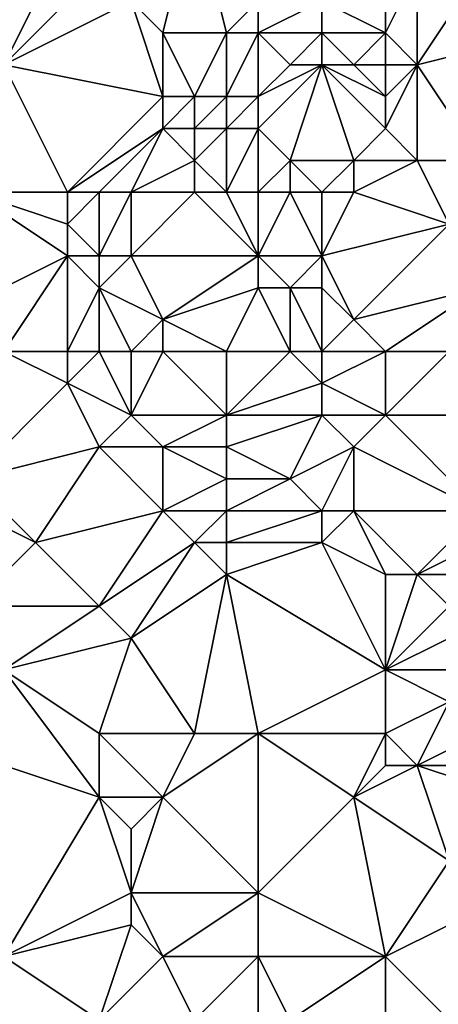
# Model space of a CAD drawing. Units: metres. Extents: x 70625 to 71250, y 344000 to 344500.
# Drawn here: x 71018 to 71031, y 344258 to 344288 of the extents above; entities that cross this region are included whole.
import ezdxf

# ---------------------------------------------------------------- set-up
doc = ezdxf.new("R2010")
doc.units = ezdxf.units.M
doc.layers.add('Terrain', color=15, linetype='Continuous')

msp = doc.modelspace()

# ---------------------------------------------------------------- linework, layer by layer
at = {"layer": 'Terrain'}
for points in [[(71023, 344292, 262.66), (71021, 344289, 262.46), (71022, 344288, 262.6), (71023, 344292, 262.66)], [(71023, 344292, 262.66), (71022, 344288, 262.6), (71024, 344288, 262.45), (71023, 344292, 262.66)], [(71023, 344292, 262.66), (71024, 344288, 262.45), (71025, 344289, 262.69), (71023, 344292, 262.66)], [(71016, 344291, 262.33), (71017, 344287, 262.32), (71019, 344291, 262.32), (71016, 344291, 262.33)], [(71019, 344291, 262.32), (71017, 344287, 262.32), (71020, 344290, 262.3), (71019, 344291, 262.32)], [(71020, 344290, 262.3), (71017, 344287, 262.32), (71021, 344289, 262.46), (71020, 344290, 262.3)], [(71030, 344290, 262.9), (71029, 344289, 262.63), (71029, 344288, 262.99), (71030, 344290, 262.9)], [(71030, 344290, 262.9), (71029, 344288, 262.99), (71030, 344287, 262.91), (71030, 344290, 262.9)], [(71030, 344290, 262.9), (71030, 344287, 262.91), (71032, 344290, 262.92), (71030, 344290, 262.9)], [(71032, 344290, 262.92), (71030, 344287, 262.91), (71034, 344288, 262.55), (71032, 344290, 262.92)], [(71021, 344289, 262.46), (71017, 344287, 262.32), (71022, 344286, 262.79), (71021, 344289, 262.46)], [(71021, 344289, 262.46), (71022, 344286, 262.79), (71022, 344288, 262.6), (71021, 344289, 262.46)], [(71025, 344289, 262.69), (71024, 344288, 262.45), (71025, 344288, 262.38), (71025, 344289, 262.69)], [(71025, 344289, 262.69), (71025, 344288, 262.38), (71027, 344289, 262.93), (71025, 344289, 262.69)], [(71027, 344289, 262.93), (71025, 344288, 262.38), (71027, 344288, 262.83), (71027, 344289, 262.93)], [(71029, 344289, 262.63), (71027, 344289, 262.93), (71029, 344288, 262.99), (71029, 344289, 262.63)], [(71029, 344288, 262.99), (71027, 344289, 262.93), (71027, 344288, 262.83), (71029, 344288, 262.99)], [(71022, 344288, 262.6), (71022, 344286, 262.79), (71023, 344286, 262.89), (71022, 344288, 262.6)], [(71022, 344288, 262.6), (71023, 344286, 262.89), (71024, 344288, 262.45), (71022, 344288, 262.6)], [(71024, 344288, 262.45), (71023, 344286, 262.89), (71024, 344286, 262.59), (71024, 344288, 262.45)], [(71024, 344288, 262.45), (71024, 344286, 262.59), (71025, 344288, 262.38), (71024, 344288, 262.45)], [(71025, 344288, 262.38), (71024, 344286, 262.59), (71025, 344286, 262.46), (71025, 344288, 262.38)], [(71025, 344288, 262.38), (71025, 344286, 262.46), (71026, 344287, 262.58), (71025, 344288, 262.38)], [(71025, 344288, 262.38), (71026, 344287, 262.58), (71027, 344288, 262.83), (71025, 344288, 262.38)], [(71027, 344288, 262.83), (71026, 344287, 262.58), (71027, 344287, 262.81), (71027, 344288, 262.83)], [(71027, 344288, 262.83), (71027, 344287, 262.81), (71028, 344287, 262.71), (71027, 344288, 262.83)], [(71029, 344288, 262.99), (71027, 344288, 262.83), (71028, 344287, 262.71), (71029, 344288, 262.99)], [(71029, 344288, 262.99), (71028, 344287, 262.71), (71029, 344287, 262.82), (71029, 344288, 262.99)], [(71029, 344288, 262.99), (71029, 344287, 262.82), (71030, 344287, 262.91), (71029, 344288, 262.99)], [(71034, 344288, 262.55), (71030, 344287, 262.91), (71032, 344284, 262.5), (71034, 344288, 262.55)], [(71016, 344283, 262.26), (71019, 344283, 262.73), (71017, 344287, 262.32), (71016, 344283, 262.26)], [(71017, 344287, 262.32), (71019, 344283, 262.73), (71022, 344286, 262.79), (71017, 344287, 262.32)], [(71026, 344287, 262.58), (71025, 344286, 262.46), (71027, 344287, 262.81), (71026, 344287, 262.58)], [(71027, 344287, 262.81), (71025, 344286, 262.46), (71025, 344285, 262.49), (71027, 344287, 262.81)], [(71027, 344287, 262.81), (71025, 344285, 262.49), (71026, 344284, 262.81), (71027, 344287, 262.81)], [(71027, 344287, 262.81), (71026, 344284, 262.81), (71028, 344284, 262.54), (71027, 344287, 262.81)], [(71029, 344286, 262.71), (71028, 344287, 262.71), (71027, 344287, 262.81), (71029, 344286, 262.71)], [(71029, 344286, 262.71), (71027, 344287, 262.81), (71029, 344285, 262.59), (71029, 344286, 262.71)], [(71029, 344285, 262.59), (71027, 344287, 262.81), (71028, 344284, 262.54), (71029, 344285, 262.59)], [(71029, 344287, 262.82), (71028, 344287, 262.71), (71029, 344286, 262.71), (71029, 344287, 262.82)], [(71029, 344287, 262.82), (71029, 344286, 262.71), (71030, 344287, 262.91), (71029, 344287, 262.82)], [(71030, 344287, 262.91), (71029, 344285, 262.59), (71030, 344284, 262.74), (71030, 344287, 262.91)], [(71030, 344287, 262.91), (71029, 344286, 262.71), (71029, 344285, 262.59), (71030, 344287, 262.91)], [(71030, 344287, 262.91), (71030, 344284, 262.74), (71032, 344284, 262.5), (71030, 344287, 262.91)], [(71022, 344286, 262.79), (71019, 344283, 262.73), (71022, 344285, 262.96), (71022, 344286, 262.79)], [(71022, 344286, 262.79), (71022, 344285, 262.96), (71023, 344286, 262.89), (71022, 344286, 262.79)], [(71023, 344286, 262.89), (71022, 344285, 262.96), (71023, 344285, 262.99), (71023, 344286, 262.89)], [(71023, 344286, 262.89), (71023, 344285, 262.99), (71024, 344286, 262.59), (71023, 344286, 262.89)], [(71024, 344286, 262.59), (71023, 344285, 262.99), (71024, 344285, 262.65), (71024, 344286, 262.59)], [(71024, 344286, 262.59), (71024, 344285, 262.65), (71025, 344286, 262.46), (71024, 344286, 262.59)], [(71025, 344286, 262.46), (71024, 344285, 262.65), (71025, 344285, 262.49), (71025, 344286, 262.46)], [(71022, 344285, 262.96), (71019, 344283, 262.73), (71020, 344283, 262.94), (71022, 344285, 262.96)], [(71022, 344285, 262.96), (71020, 344283, 262.94), (71021, 344283, 263.06), (71022, 344285, 262.96)], [(71022, 344285, 262.96), (71021, 344283, 263.06), (71023, 344284, 262.77), (71022, 344285, 262.96)], [(71022, 344285, 262.96), (71023, 344284, 262.77), (71023, 344285, 262.99), (71022, 344285, 262.96)], [(71023, 344285, 262.99), (71023, 344284, 262.77), (71024, 344285, 262.65), (71023, 344285, 262.99)], [(71024, 344285, 262.65), (71023, 344284, 262.77), (71024, 344283, 262.56), (71024, 344285, 262.65)], [(71024, 344285, 262.65), (71024, 344283, 262.56), (71025, 344285, 262.49), (71024, 344285, 262.65)], [(71025, 344285, 262.49), (71024, 344283, 262.56), (71025, 344283, 262.86), (71025, 344285, 262.49)], [(71025, 344285, 262.49), (71025, 344283, 262.86), (71026, 344284, 262.81), (71025, 344285, 262.49)], [(71029, 344285, 262.59), (71028, 344284, 262.54), (71030, 344284, 262.74), (71029, 344285, 262.59)], [(71023, 344284, 262.77), (71021, 344283, 263.06), (71023, 344283, 262.63), (71023, 344284, 262.77)], [(71023, 344284, 262.77), (71023, 344283, 262.63), (71024, 344283, 262.56), (71023, 344284, 262.77)], [(71026, 344284, 262.81), (71025, 344283, 262.86), (71026, 344283, 263.03), (71026, 344284, 262.81)], [(71026, 344284, 262.81), (71026, 344283, 263.03), (71027, 344283, 262.81), (71026, 344284, 262.81)], [(71026, 344284, 262.81), (71027, 344283, 262.81), (71028, 344284, 262.54), (71026, 344284, 262.81)], [(71028, 344284, 262.54), (71027, 344283, 262.81), (71028, 344283, 262.57), (71028, 344284, 262.54)], [(71030, 344284, 262.74), (71028, 344284, 262.54), (71028, 344283, 262.57), (71030, 344284, 262.74)], [(71030, 344284, 262.74), (71028, 344283, 262.57), (71031, 344282, 262.89), (71030, 344284, 262.74)], [(71030, 344284, 262.74), (71031, 344282, 262.89), (71032, 344284, 262.5), (71030, 344284, 262.74)], [(71016, 344283, 262.26), (71015, 344279, 262.29), (71019, 344281, 262.39), (71016, 344283, 262.26)], [(71016, 344283, 262.26), (71019, 344281, 262.39), (71019, 344282, 262.53), (71016, 344283, 262.26)], [(71016, 344283, 262.26), (71019, 344282, 262.53), (71019, 344283, 262.73), (71016, 344283, 262.26)], [(71019, 344283, 262.73), (71019, 344282, 262.53), (71020, 344283, 262.94), (71019, 344283, 262.73)], [(71020, 344283, 262.94), (71019, 344282, 262.53), (71020, 344281, 262.57), (71020, 344283, 262.94)], [(71020, 344283, 262.94), (71020, 344281, 262.57), (71021, 344283, 263.06), (71020, 344283, 262.94)], [(71021, 344283, 263.06), (71020, 344281, 262.57), (71021, 344281, 262.76), (71021, 344283, 263.06)], [(71021, 344283, 263.06), (71021, 344281, 262.76), (71023, 344283, 262.63), (71021, 344283, 263.06)], [(71023, 344283, 262.63), (71021, 344281, 262.76), (71025, 344281, 262.7), (71023, 344283, 262.63)], [(71023, 344283, 262.63), (71025, 344281, 262.7), (71024, 344283, 262.56), (71023, 344283, 262.63)], [(71024, 344283, 262.56), (71025, 344281, 262.7), (71025, 344283, 262.86), (71024, 344283, 262.56)], [(71025, 344283, 262.86), (71025, 344281, 262.7), (71026, 344283, 263.03), (71025, 344283, 262.86)], [(71026, 344283, 263.03), (71025, 344281, 262.7), (71027, 344281, 262.65), (71026, 344283, 263.03)], [(71026, 344283, 263.03), (71027, 344281, 262.65), (71027, 344283, 262.81), (71026, 344283, 263.03)], [(71027, 344283, 262.81), (71027, 344281, 262.65), (71028, 344283, 262.57), (71027, 344283, 262.81)], [(71031, 344282, 262.89), (71028, 344283, 262.57), (71027, 344281, 262.65), (71031, 344282, 262.89)], [(71019, 344282, 262.53), (71019, 344281, 262.39), (71020, 344281, 262.57), (71019, 344282, 262.53)], [(71031, 344282, 262.89), (71027, 344281, 262.65), (71028, 344279, 262.76), (71031, 344282, 262.89)], [(71031, 344282, 262.89), (71028, 344279, 262.76), (71032, 344280, 262.73), (71031, 344282, 262.89)], [(71017, 344278, 262.28), (71019, 344281, 262.39), (71015, 344279, 262.29), (71017, 344278, 262.28)], [(71017, 344278, 262.28), (71019, 344278, 262.55), (71019, 344281, 262.39), (71017, 344278, 262.28)], [(71019, 344278, 262.55), (71020, 344280, 262.74), (71019, 344281, 262.39), (71019, 344278, 262.55)], [(71019, 344281, 262.39), (71020, 344280, 262.74), (71020, 344281, 262.57), (71019, 344281, 262.39)], [(71020, 344281, 262.57), (71020, 344280, 262.74), (71021, 344281, 262.76), (71020, 344281, 262.57)], [(71021, 344281, 262.76), (71020, 344280, 262.74), (71022, 344279, 263.21), (71021, 344281, 262.76)], [(71021, 344281, 262.76), (71022, 344279, 263.21), (71025, 344281, 262.7), (71021, 344281, 262.76)], [(71025, 344281, 262.7), (71022, 344279, 263.21), (71025, 344280, 262.57), (71025, 344281, 262.7)], [(71025, 344281, 262.7), (71025, 344280, 262.57), (71026, 344280, 262.52), (71025, 344281, 262.7)], [(71025, 344281, 262.7), (71026, 344280, 262.52), (71027, 344281, 262.65), (71025, 344281, 262.7)], [(71027, 344281, 262.65), (71026, 344280, 262.52), (71027, 344280, 262.53), (71027, 344281, 262.65)], [(71027, 344281, 262.65), (71027, 344280, 262.53), (71028, 344279, 262.76), (71027, 344281, 262.65)], [(71019, 344278, 262.55), (71020, 344278, 262.73), (71020, 344280, 262.74), (71019, 344278, 262.55)], [(71020, 344278, 262.73), (71021, 344278, 262.88), (71020, 344280, 262.74), (71020, 344278, 262.73)], [(71021, 344278, 262.88), (71022, 344279, 263.21), (71020, 344280, 262.74), (71021, 344278, 262.88)], [(71024, 344278, 262.82), (71025, 344280, 262.57), (71022, 344279, 263.21), (71024, 344278, 262.82)], [(71024, 344278, 262.82), (71026, 344278, 262.95), (71025, 344280, 262.57), (71024, 344278, 262.82)], [(71026, 344278, 262.95), (71026, 344280, 262.52), (71025, 344280, 262.57), (71026, 344278, 262.95)], [(71026, 344278, 262.95), (71027, 344278, 263), (71026, 344280, 262.52), (71026, 344278, 262.95)], [(71027, 344278, 263), (71027, 344280, 262.53), (71026, 344280, 262.52), (71027, 344278, 263)], [(71027, 344278, 263), (71028, 344279, 262.76), (71027, 344280, 262.53), (71027, 344278, 263)], [(71029, 344278, 262.79), (71032, 344280, 262.73), (71028, 344279, 262.76), (71029, 344278, 262.79)], [(71029, 344278, 262.79), (71031, 344278, 262.91), (71032, 344280, 262.73), (71029, 344278, 262.79)], [(71021, 344278, 262.88), (71022, 344278, 263), (71022, 344279, 263.21), (71021, 344278, 262.88)], [(71022, 344278, 263), (71024, 344278, 262.82), (71022, 344279, 263.21), (71022, 344278, 263)], [(71029, 344278, 262.79), (71028, 344279, 262.76), (71027, 344278, 263), (71029, 344278, 262.79)], [(71016, 344274, 262.58), (71019, 344277, 262.52), (71017, 344278, 262.28), (71016, 344274, 262.58)], [(71017, 344278, 262.28), (71019, 344277, 262.52), (71019, 344278, 262.55), (71017, 344278, 262.28)], [(71019, 344278, 262.55), (71019, 344277, 262.52), (71020, 344278, 262.73), (71019, 344278, 262.55)], [(71020, 344278, 262.73), (71019, 344277, 262.52), (71021, 344276, 262.76), (71020, 344278, 262.73)], [(71020, 344278, 262.73), (71021, 344276, 262.76), (71021, 344278, 262.88), (71020, 344278, 262.73)], [(71021, 344278, 262.88), (71021, 344276, 262.76), (71022, 344278, 263), (71021, 344278, 262.88)], [(71022, 344278, 263), (71021, 344276, 262.76), (71024, 344276, 262.68), (71022, 344278, 263)], [(71022, 344278, 263), (71024, 344276, 262.68), (71024, 344278, 262.82), (71022, 344278, 263)], [(71024, 344278, 262.82), (71024, 344276, 262.68), (71026, 344278, 262.95), (71024, 344278, 262.82)], [(71026, 344278, 262.95), (71024, 344276, 262.68), (71027, 344277, 263.01), (71026, 344278, 262.95)], [(71026, 344278, 262.95), (71027, 344277, 263.01), (71027, 344278, 263), (71026, 344278, 262.95)], [(71029, 344278, 262.79), (71027, 344278, 263), (71027, 344277, 263.01), (71029, 344278, 262.79)], [(71029, 344278, 262.79), (71027, 344277, 263.01), (71029, 344276, 262.63), (71029, 344278, 262.79)], [(71029, 344278, 262.79), (71029, 344276, 262.63), (71031, 344278, 262.91), (71029, 344278, 262.79)], [(71031, 344278, 262.91), (71029, 344276, 262.63), (71031, 344276, 262.77), (71031, 344278, 262.91)], [(71016, 344274, 262.58), (71020, 344275, 262.64), (71019, 344277, 262.52), (71016, 344274, 262.58)], [(71019, 344277, 262.52), (71020, 344275, 262.64), (71021, 344276, 262.76), (71019, 344277, 262.52)], [(71027, 344277, 263.01), (71024, 344276, 262.68), (71027, 344276, 262.85), (71027, 344277, 263.01)], [(71029, 344276, 262.63), (71027, 344277, 263.01), (71027, 344276, 262.85), (71029, 344276, 262.63)], [(71021, 344276, 262.76), (71020, 344275, 262.64), (71022, 344275, 262.78), (71021, 344276, 262.76)], [(71021, 344276, 262.76), (71022, 344275, 262.78), (71024, 344276, 262.68), (71021, 344276, 262.76)], [(71024, 344276, 262.68), (71022, 344275, 262.78), (71024, 344275, 262.63), (71024, 344276, 262.68)], [(71024, 344276, 262.68), (71024, 344275, 262.63), (71027, 344276, 262.85), (71024, 344276, 262.68)], [(71027, 344276, 262.85), (71024, 344275, 262.63), (71026, 344274, 262.74), (71027, 344276, 262.85)], [(71027, 344276, 262.85), (71026, 344274, 262.74), (71028, 344275, 262.59), (71027, 344276, 262.85)], [(71029, 344276, 262.63), (71027, 344276, 262.85), (71028, 344275, 262.59), (71029, 344276, 262.63)], [(71029, 344276, 262.63), (71028, 344275, 262.59), (71032, 344273, 262.95), (71029, 344276, 262.63)], [(71029, 344276, 262.63), (71032, 344273, 262.95), (71031, 344276, 262.77), (71029, 344276, 262.63)], [(71016, 344274, 262.58), (71018, 344272, 262.57), (71020, 344275, 262.64), (71016, 344274, 262.58)], [(71020, 344275, 262.64), (71018, 344272, 262.57), (71022, 344273, 262.76), (71020, 344275, 262.64)], [(71020, 344275, 262.64), (71022, 344273, 262.76), (71022, 344275, 262.78), (71020, 344275, 262.64)], [(71022, 344275, 262.78), (71022, 344273, 262.76), (71024, 344274, 262.58), (71022, 344275, 262.78)], [(71022, 344275, 262.78), (71024, 344274, 262.58), (71024, 344275, 262.63), (71022, 344275, 262.78)], [(71024, 344275, 262.63), (71024, 344274, 262.58), (71026, 344274, 262.74), (71024, 344275, 262.63)], [(71028, 344275, 262.59), (71026, 344274, 262.74), (71027, 344273, 262.58), (71028, 344275, 262.59)], [(71028, 344275, 262.59), (71027, 344273, 262.58), (71028, 344273, 262.52), (71028, 344275, 262.59)], [(71032, 344273, 262.95), (71028, 344275, 262.59), (71028, 344273, 262.52), (71032, 344273, 262.95)], [(71016, 344274, 262.58), (71016, 344273, 262.74), (71018, 344272, 262.57), (71016, 344274, 262.58)], [(71024, 344274, 262.58), (71022, 344273, 262.76), (71024, 344273, 262.52), (71024, 344274, 262.58)], [(71024, 344274, 262.58), (71024, 344273, 262.52), (71026, 344274, 262.74), (71024, 344274, 262.58)], [(71026, 344274, 262.74), (71024, 344273, 262.52), (71027, 344273, 262.58), (71026, 344274, 262.74)], [(71016, 344273, 262.74), (71016, 344270, 262.82), (71018, 344272, 262.57), (71016, 344273, 262.74)], [(71022, 344273, 262.76), (71018, 344272, 262.57), (71020, 344270, 262.53), (71022, 344273, 262.76)], [(71022, 344273, 262.76), (71020, 344270, 262.53), (71023, 344272, 262.59), (71022, 344273, 262.76)], [(71022, 344273, 262.76), (71023, 344272, 262.59), (71024, 344273, 262.52), (71022, 344273, 262.76)], [(71024, 344273, 262.52), (71023, 344272, 262.59), (71024, 344272, 262.5), (71024, 344273, 262.52)], [(71024, 344273, 262.52), (71024, 344272, 262.5), (71027, 344273, 262.58), (71024, 344273, 262.52)], [(71027, 344273, 262.58), (71024, 344272, 262.5), (71027, 344272, 262.52), (71027, 344273, 262.58)], [(71027, 344273, 262.58), (71027, 344272, 262.52), (71028, 344273, 262.52), (71027, 344273, 262.58)], [(71029, 344271, 262.85), (71028, 344273, 262.52), (71027, 344272, 262.52), (71029, 344271, 262.85)], [(71032, 344273, 262.95), (71028, 344273, 262.52), (71030, 344271, 263), (71032, 344273, 262.95)], [(71029, 344271, 262.85), (71030, 344271, 263), (71028, 344273, 262.52), (71029, 344271, 262.85)], [(71032, 344273, 262.95), (71030, 344271, 263), (71032, 344272, 262.97), (71032, 344273, 262.95)], [(71016, 344270, 262.82), (71020, 344270, 262.53), (71018, 344272, 262.57), (71016, 344270, 262.82)], [(71023, 344272, 262.59), (71020, 344270, 262.53), (71021, 344269, 262.44), (71023, 344272, 262.59)], [(71023, 344272, 262.59), (71021, 344269, 262.44), (71024, 344271, 262.5), (71023, 344272, 262.59)], [(71023, 344272, 262.59), (71024, 344271, 262.5), (71024, 344272, 262.5), (71023, 344272, 262.59)], [(71024, 344272, 262.5), (71024, 344271, 262.5), (71027, 344272, 262.52), (71024, 344272, 262.5)], [(71029, 344268, 262.72), (71027, 344272, 262.52), (71024, 344271, 262.5), (71029, 344268, 262.72)], [(71029, 344271, 262.85), (71027, 344272, 262.52), (71029, 344268, 262.72), (71029, 344271, 262.85)], [(71032, 344272, 262.97), (71030, 344271, 263), (71031, 344271, 263.09), (71032, 344272, 262.97)], [(71024, 344271, 262.5), (71021, 344269, 262.44), (71023, 344266, 262.88), (71024, 344271, 262.5)], [(71024, 344271, 262.5), (71023, 344266, 262.88), (71025, 344266, 262.77), (71024, 344271, 262.5)], [(71029, 344268, 262.72), (71024, 344271, 262.5), (71025, 344266, 262.77), (71029, 344268, 262.72)], [(71029, 344271, 262.85), (71029, 344268, 262.72), (71030, 344271, 263), (71029, 344271, 262.85)], [(71030, 344271, 263), (71029, 344268, 262.72), (71031, 344270, 263.04), (71030, 344271, 263)], [(71030, 344271, 263), (71031, 344270, 263.04), (71031, 344271, 263.09), (71030, 344271, 263)], [(71016, 344270, 262.82), (71017, 344268, 262.68), (71020, 344270, 262.53), (71016, 344270, 262.82)], [(71020, 344270, 262.53), (71017, 344268, 262.68), (71021, 344269, 262.44), (71020, 344270, 262.53)], [(71031, 344270, 263.04), (71029, 344268, 262.72), (71031, 344269, 262.93), (71031, 344270, 263.04)], [(71021, 344269, 262.44), (71017, 344268, 262.68), (71020, 344266, 262.63), (71021, 344269, 262.44)], [(71021, 344269, 262.44), (71020, 344266, 262.63), (71023, 344266, 262.88), (71021, 344269, 262.44)], [(71031, 344269, 262.93), (71029, 344268, 262.72), (71031, 344268, 262.9), (71031, 344269, 262.93)], [(71014, 344266, 262.57), (71020, 344264, 262.55), (71017, 344268, 262.68), (71014, 344266, 262.57)], [(71017, 344268, 262.68), (71020, 344264, 262.55), (71020, 344266, 262.63), (71017, 344268, 262.68)], [(71029, 344268, 262.72), (71025, 344266, 262.77), (71029, 344266, 262.86), (71029, 344268, 262.72)], [(71029, 344268, 262.72), (71029, 344266, 262.86), (71031, 344267, 263.09), (71029, 344268, 262.72)], [(71029, 344268, 262.72), (71031, 344267, 263.09), (71031, 344268, 262.9), (71029, 344268, 262.72)], [(71031, 344267, 263.09), (71029, 344266, 262.86), (71030, 344265, 262.97), (71031, 344267, 263.09)], [(71031, 344267, 263.09), (71030, 344265, 262.97), (71032, 344266, 263.47), (71031, 344267, 263.09)], [(71014, 344266, 262.57), (71017, 344259, 262.71), (71020, 344264, 262.55), (71014, 344266, 262.57)], [(71020, 344266, 262.63), (71020, 344264, 262.55), (71022, 344264, 262.76), (71020, 344266, 262.63)], [(71020, 344266, 262.63), (71022, 344264, 262.76), (71023, 344266, 262.88), (71020, 344266, 262.63)], [(71023, 344266, 262.88), (71022, 344264, 262.76), (71025, 344266, 262.77), (71023, 344266, 262.88)], [(71025, 344266, 262.77), (71022, 344264, 262.76), (71025, 344261, 262.78), (71025, 344266, 262.77)], [(71025, 344266, 262.77), (71025, 344261, 262.78), (71028, 344264, 262.99), (71025, 344266, 262.77)], [(71029, 344266, 262.86), (71025, 344266, 262.77), (71028, 344264, 262.99), (71029, 344266, 262.86)], [(71029, 344266, 262.86), (71028, 344264, 262.99), (71029, 344265, 262.96), (71029, 344266, 262.86)], [(71029, 344266, 262.86), (71029, 344265, 262.96), (71030, 344265, 262.97), (71029, 344266, 262.86)], [(71032, 344266, 263.47), (71030, 344265, 262.97), (71033, 344265, 263.58), (71032, 344266, 263.47)], [(71029, 344265, 262.96), (71028, 344264, 262.99), (71030, 344265, 262.97), (71029, 344265, 262.96)], [(71030, 344265, 262.97), (71028, 344264, 262.99), (71031, 344262, 263.04), (71030, 344265, 262.97)], [(71030, 344265, 262.97), (71031, 344262, 263.04), (71033, 344264, 263.45), (71030, 344265, 262.97)], [(71030, 344265, 262.97), (71033, 344264, 263.45), (71033, 344265, 263.58), (71030, 344265, 262.97)], [(71020, 344264, 262.55), (71017, 344259, 262.71), (71021, 344261, 262.51), (71020, 344264, 262.55)], [(71020, 344264, 262.55), (71021, 344261, 262.51), (71021, 344263, 262.56), (71020, 344264, 262.55)], [(71020, 344264, 262.55), (71021, 344263, 262.56), (71022, 344264, 262.76), (71020, 344264, 262.55)], [(71022, 344264, 262.76), (71021, 344263, 262.56), (71021, 344261, 262.51), (71022, 344264, 262.76)], [(71022, 344264, 262.76), (71021, 344261, 262.51), (71025, 344261, 262.78), (71022, 344264, 262.76)], [(71029, 344259, 262.71), (71028, 344264, 262.99), (71025, 344261, 262.78), (71029, 344259, 262.71)], [(71031, 344262, 263.04), (71028, 344264, 262.99), (71029, 344259, 262.71), (71031, 344262, 263.04)], [(71031, 344262, 263.04), (71029, 344259, 262.71), (71031, 344260, 262.88), (71031, 344262, 263.04)], [(71021, 344261, 262.51), (71017, 344259, 262.71), (71021, 344260, 262.45), (71021, 344261, 262.51)], [(71021, 344261, 262.51), (71021, 344260, 262.45), (71022, 344259, 262.42), (71021, 344261, 262.51)], [(71021, 344261, 262.51), (71022, 344259, 262.42), (71025, 344261, 262.78), (71021, 344261, 262.51)], [(71025, 344261, 262.78), (71022, 344259, 262.42), (71025, 344259, 262.76), (71025, 344261, 262.78)], [(71029, 344259, 262.71), (71025, 344261, 262.78), (71025, 344259, 262.76), (71029, 344259, 262.71)], [(71021, 344260, 262.45), (71017, 344259, 262.71), (71020, 344257, 262.67), (71021, 344260, 262.45)], [(71021, 344260, 262.45), (71020, 344257, 262.67), (71022, 344259, 262.42), (71021, 344260, 262.45)], [(71031, 344260, 262.88), (71029, 344259, 262.71), (71031, 344257, 262.87), (71031, 344260, 262.88)], [(71017, 344259, 262.71), (71017, 344255, 262.76), (71020, 344257, 262.67), (71017, 344259, 262.71)], [(71022, 344259, 262.42), (71020, 344257, 262.67), (71023, 344257, 262.66), (71022, 344259, 262.42)], [(71022, 344259, 262.42), (71023, 344257, 262.66), (71025, 344259, 262.76), (71022, 344259, 262.42)], [(71025, 344259, 262.76), (71023, 344257, 262.66), (71025, 344257, 262.87), (71025, 344259, 262.76)], [(71025, 344259, 262.76), (71025, 344257, 262.87), (71026, 344257, 262.95), (71025, 344259, 262.76)], [(71029, 344259, 262.71), (71025, 344259, 262.76), (71026, 344257, 262.95), (71029, 344259, 262.71)], [(71029, 344259, 262.71), (71026, 344257, 262.95), (71029, 344256, 262.76), (71029, 344259, 262.71)], [(71029, 344259, 262.71), (71029, 344256, 262.76), (71031, 344257, 262.87), (71029, 344259, 262.71)]]:
    msp.add_3dface(points, dxfattribs=at)

doc.saveas('drawing.dxf')
